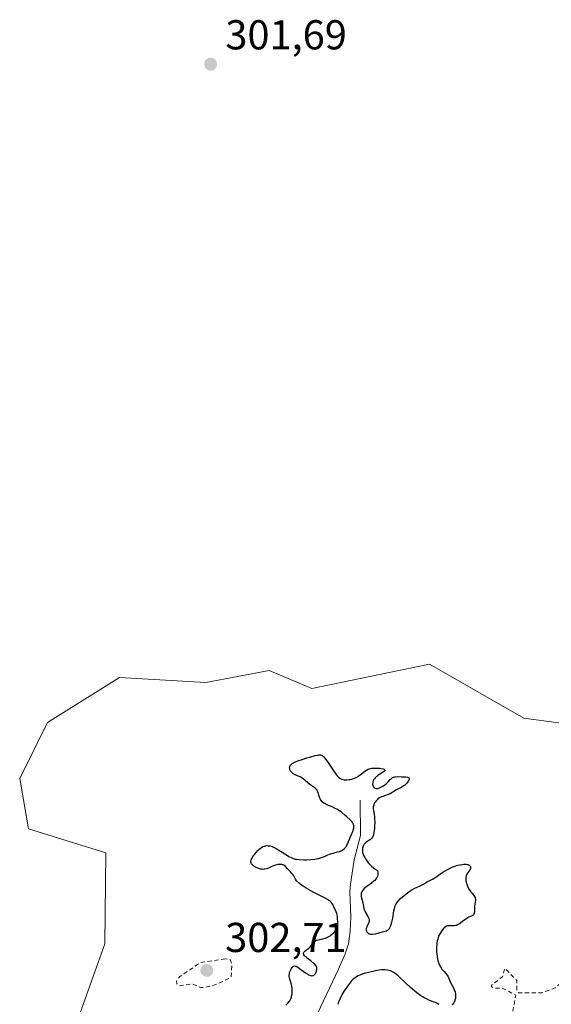
# Model space of a CAD drawing. Units: metres. Extents: x 625499 to 628984, y 4674030 to 4676411.
# Drawn here: x 625748 to 625876, y 4674476 to 4674712 of the extents above; entities that cross this region are included whole.
import ezdxf

# ---------------------------------------------------------------- set-up
doc = ezdxf.new("R2010")
doc.units = ezdxf.units.M
doc.header["$MEASUREMENT"] = 0
doc.linetypes.add('DGN Style 2', pattern=[1.648017, 0.98881, -0.659207])
for name, color, linetype, lineweight in [('Corriente natural lineal', 142, 'Continuous', 13), ('Curva de nivel auxiliar', 30, 'DGN Style 2', 0), ('Curva de nivel maestra', 30, 'Continuous', 30), ('Pastizal CxS', 92, 'Continuous', 0), ('Punto de cota en terreno', 7, 'Continuous', 0), ('Rótulo de punto de cota en terreno', 7, 'Continuous', 0), ('Suelo desnudo CxS', 253, 'Continuous', 0)]:
    doc.layers.add(name, color=color, linetype=linetype, lineweight=lineweight)
doc.styles.add('Style-Arial', font='txt')

# ---------------------------------------------------------------- blocks, each defined once
blk = doc.blocks.new('*U4')
at = {"layer": 'Pastizal CxS', "color": 92, "linetype": 'Continuous', "lineweight": 0}
blk.add_polyline3d([(625886.2761, 4674542.1849, 302.4657), (625869.0485, 4674544.5607, 302.3703), (625846.4057, 4674557.5057, 302.4366), (625818.1539, 4674551.6961, 301.9954), (625807.9135, 4674555.9481, 301.9462), (625792.7281, 4674553.1213, 302.1833), (625772.0075, 4674554.2701, 302.0902), (625754.7557, 4674543.4823, 302.1029), (625748.0857, 4674530.0449, 301.987), (625750.2193, 4674518.0161, 302.1623), (625768.7719, 4674512.1973, 302.2345), (625768.5241, 4674490.4139, 302.5785), (625760.1455, 4674466.8885, 301.8174)], dxfattribs=at)
blk = doc.blocks.new('5PATER')
at = {"layer": 'Punto de cota en terreno', "linetype": 'Continuous', "lineweight": 0}
h = blk.add_hatch(color=51, dxfattribs=at)
edge = h.paths.add_edge_path()
edge.add_ellipse((0, 0), major_axis=(-0.11, -0.111), ratio=0.999422, start_angle=0, end_angle=360)

msp = doc.modelspace()

# ---------------------------------------------------------------- linework, layer by layer
at = {"layer": 'Corriente natural lineal', "color": 142, "linetype": 'Continuous', "lineweight": 13}
msp.add_polyline3d([(625829.7901, 4674524.8701, 300.1681), (625829.8201, 4674516.3801, 300.216), (625828.3201, 4674510.5401, 299.8416), (625827.4101, 4674504.7401, 299.091), (625827.3201, 4674502.8401, 299.0575), (625827.5501, 4674496.9101, 299.0295), (625827.4001, 4674493.3701, 298.81), (625826.9501, 4674490.3801, 298.4567), (625826.1401, 4674488.0001, 298.2012), (625824.5601, 4674484.3501, 298.5676), (625818.8201, 4674472.1901, 297.9735)], dxfattribs=at)
at = {"layer": 'Curva de nivel auxiliar', "color": 30, "linetype": 'DGN Style 2', "lineweight": 0, "elevation": 302.5, "flags": 128}
for points in [[(625896.42, 4674497.7601), (625897.51, 4674497.8201), (625898.47, 4674498.5601), (625899.32, 4674498.6101), (625902.49, 4674497.5001), (625900.69, 4674496.6601), (625900.03, 4674495.0401), (625899.99, 4674493.5001), (625901.26, 4674491.2701), (625903.51, 4674490.4201), (625905.45, 4674491.6801), (625906.63, 4674491.6001), (625906.85, 4674490.9601), (625905.93, 4674489.5401), (625904.45, 4674488.0901), (625903.78, 4674486.5401), (625900.46, 4674485.0601), (625895.5, 4674481.8301), (625894.23, 4674480.4201), (625893.56, 4674480.1101), (625892.54, 4674480.0901), (625892.15, 4674480.5601), (625892.32, 4674483.5801), (625891.44, 4674484.0201), (625890.1, 4674483.3401), (625889.44, 4674482.5001), (625888.62, 4674478.5001), (625885.72, 4674477.5801), (625884.53, 4674475.6901), (625885.3, 4674474.3301), (625887.88, 4674473.4301), (625886.4, 4674472.5101), (625885.9, 4674471.5201), (625885.48, 4674468.4301), (625883.43, 4674468.7701), (625881.5, 4674467.3001), (625879.49, 4674466.9401), (625878.18, 4674465.4501), (625876.48, 4674464.6101), (625874.97, 4674461.5401), (625873.73, 4674460.6801), (625872.36, 4674460.2801), (625871.74, 4674459.5401), (625871.97, 4674456.8701), (625872.48, 4674456.4901), (625872.15, 4674455.5501), (625870.92, 4674454.9101), (625869.12, 4674455.2001), (625867.7, 4674454.6501), (625865.79, 4674452.6201), (625863.91, 4674451.4601), (625861.47, 4674448.4201), (625859.49, 4674447.3401), (625857.8, 4674446.7401), (625856.94, 4674446.9801), (625855.94, 4674448.4901), (625855.51, 4674450.5201), (625853.51, 4674451.9501), (625853.31, 4674454.2201), (625853.53, 4674454.5101), (625854.41, 4674453.9501), (625855.01, 4674453.0501), (625855.82, 4674452.7701), (625858.48, 4674452.4901), (625861.41, 4674452.7601), (625862.97, 4674453.6001), (625864.04, 4674456.0001), (625863.86, 4674457.9201), (625863.04, 4674459.0401), (625860.87, 4674459.8201), (625859.23, 4674461.2601), (625858.98, 4674461.9601), (625859.88, 4674463.4801), (625863.65, 4674465.5201), (625864, 4674466.4501), (625864.16, 4674469.4701), (625865.65, 4674470.5001), (625866.11, 4674472.4901), (625867.09, 4674478.0901), (625863.85, 4674479.8101), (625861.81, 4674479.8001), (625861.24, 4674480.1801), (625861.25, 4674480.4501), (625863.89, 4674482.5101), (625864.48, 4674484.5301), (625867.33, 4674481.5701), (625867.36, 4674479.3001), (625867.72, 4674478.6501), (625873.36, 4674478.6601), (625876.55, 4674479.8801), (625877.56, 4674480.7001), (625878.29, 4674484.4701), (625880.16, 4674485.4001), (625881.02, 4674486.4601), (625880.95, 4674488.4901), (625879.47, 4674491.4701), (625879.89, 4674493.4301), (625880.42, 4674493.8801), (625882.48, 4674494.2801), (625884.38, 4674495.8001), (625886.3, 4674495.5201), (625887.35, 4674496.0501), (625889.58, 4674498.5001), (625891.7, 4674501.6001), (625892.35, 4674501.8401), (625893.53, 4674501.5301), (625894.61, 4674500.6201), (625895.44, 4674498.4401), (625896.42, 4674497.7601)], [(625797.41, 4674486.8301), (625791.49, 4674485.9201), (625786.48, 4674482.5501), (625785.71, 4674481.4501), (625785.77, 4674480.8401), (625786.27, 4674480.3301), (625789.4, 4674480.8201), (625791.49, 4674479.9201), (625792.44, 4674479.8901), (625794.87, 4674480.5301), (625798.43, 4674482.1201), (625798.82, 4674482.4901), (625798.98, 4674485.4901), (625798.6, 4674486.6001), (625797.41, 4674486.8301)]]:
    msp.add_lwpolyline(points, dxfattribs=at)
at = {"layer": 'Curva de nivel maestra', "color": 30, "linetype": 'Continuous', "lineweight": 30, "elevation": 300, "flags": 128}
for points in [[(625811.92, 4674475.6701), (625812.28, 4674475.9901), (625812.45, 4674476.1701), (625812.76, 4674476.5501), (625812.89, 4674476.7501), (625813.07, 4674477.0701), (625813.21, 4674477.4101), (625813.28, 4674477.6501), (625813.4, 4674478.1401), (625813.43, 4674478.3901), (625813.47, 4674478.8901), (625813.46, 4674479.3901), (625813.44, 4674479.7101), (625813.35, 4674480.3201), (625813.27, 4674480.6301), (625813.1, 4674481.2101), (625812.88, 4674481.9001), (625812.79, 4674482.2301), (625812.75, 4674482.5601), (625812.74, 4674482.7301), (625812.75, 4674482.9901), (625812.78, 4674483.1601), (625812.85, 4674483.5101), (625813.03, 4674484.0001), (625813.18, 4674484.2901), (625813.28, 4674484.4701), (625813.5, 4674484.7701), (625813.71, 4674484.9801), (625813.82, 4674485.0401), (625813.99, 4674485.0901), (625814.28, 4674485.0701), (625814.44, 4674485.0101), (625814.83, 4674484.8001), (625815.57, 4674484.2801), (625816.66, 4674483.4701), (625817.17, 4674483.1301), (625817.4, 4674483.0001), (625817.81, 4674482.8301), (625817.93, 4674482.7901), (625818.16, 4674482.7601), (625818.37, 4674482.7701), (625818.49, 4674482.8101), (625818.71, 4674482.9301), (625818.83, 4674483.0401), (625819.03, 4674483.3001), (625819.18, 4674483.6101), (625819.27, 4674483.8301), (625819.36, 4674484.2801), (625819.38, 4674484.5601), (625819.36, 4674484.7001), (625819.31, 4674484.9001), (625819.21, 4674485.1001), (625819.14, 4674485.2101), (625818.86, 4674485.5401), (625818.66, 4674485.7201), (625817.89, 4674486.3301), (625817.14, 4674486.9001), (625816.8, 4674487.1801), (625816.41, 4674487.5601), (625816.29, 4674487.7301), (625816.23, 4674487.8401), (625816.18, 4674488.0301), (625816.23, 4674488.2901), (625816.32, 4674488.4501), (625816.41, 4674488.5501), (625816.61, 4674488.7301), (625817.43, 4674489.3601), (625817.71, 4674489.6201), (625817.84, 4674489.7601), (625818.09, 4674490.0901), (625818.42, 4674490.5501), (625818.6, 4674490.7701), (625818.81, 4674490.9601), (625818.92, 4674491.0501), (625819.11, 4674491.1701), (625819.32, 4674491.2601), (625819.78, 4674491.4001), (625820.84, 4674491.6001), (625821.37, 4674491.7301), (625821.63, 4674491.8201), (625822.11, 4674492.0501), (625822.56, 4674492.3301), (625822.84, 4674492.5401), (625823.32, 4674493.0001), (625823.59, 4674493.3201), (625823.71, 4674493.4801), (625823.88, 4674493.7401), (625824.08, 4674494.1601), (625824.22, 4674494.6201), (625824.28, 4674494.8701), (625824.32, 4674495.1301), (625824.37, 4674495.6901), (625824.36, 4674496.4701), (625824.32, 4674496.8501), (625824.22, 4674497.4001), (625824.16, 4674497.6501), (625824, 4674498.1101), (625823.46, 4674499.3101), (625823.22, 4674499.8201), (625823.05, 4674500.0901), (625822.79, 4674500.3801), (625822.62, 4674500.5301), (625822.18, 4674500.8701), (625821.9, 4674501.0501), (625821.4, 4674501.3401), (625820.09, 4674502.0101), (625818.68, 4674502.7101), (625817.94, 4674503.1001), (625816.81, 4674503.7401), (625816.07, 4674504.2201), (625815.71, 4674504.4601), (625815.2, 4674504.8501), (625814.47, 4674505.4801), (625814.27, 4674505.9501), (625814.13, 4674506.2301), (625813.83, 4674506.7201), (625813.68, 4674506.9401), (625813.38, 4674507.3101), (625813.09, 4674507.6401), (625812.72, 4674508.0001), (625812.56, 4674508.1601), (625812.25, 4674508.5101), (625811.91, 4674508.9101), (625811.75, 4674509.0801), (625811.47, 4674509.2801), (625811.32, 4674509.3501), (625811.2, 4674509.3901), (625810.94, 4674509.4401), (625810.56, 4674509.4601), (625810.34, 4674509.4501), (625810.01, 4674509.4001), (625809.46, 4674509.2601), (625809.18, 4674509.1601), (625808.59, 4674508.9201), (625807.77, 4674508.5701), (625807.35, 4674508.4201), (625806.93, 4674508.3101), (625806.71, 4674508.2801), (625806.39, 4674508.2601), (625806.07, 4674508.2901), (625805.85, 4674508.3301), (625805.44, 4674508.4401), (625805.23, 4674508.5201), (625804.85, 4674508.7101), (625804.5, 4674508.9101), (625804.28, 4674509.0601), (625803.92, 4674509.3501), (625803.67, 4674509.6201), (625803.58, 4674509.7501), (625803.51, 4674509.9601), (625803.5, 4674510.1801), (625803.52, 4674510.3101), (625803.59, 4674510.5101), (625803.84, 4674511.0101), (625804.19, 4674511.5601), (625804.41, 4674511.8601), (625804.78, 4674512.3301), (625805.19, 4674512.7701), (625805.41, 4674512.9901), (625805.86, 4674513.3601), (625806.09, 4674513.5301), (625806.44, 4674513.7201), (625806.78, 4674513.8601), (625807.02, 4674513.9201), (625807.17, 4674513.9401), (625807.48, 4674513.9601), (625807.71, 4674513.9501), (625808.17, 4674513.8801), (625808.64, 4674513.7301), (625808.95, 4674513.6001), (625809.59, 4674513.2901), (625810.68, 4674512.6501), (625812.06, 4674511.7601), (625812.66, 4674511.3801), (625813.34, 4674511.0201), (625813.67, 4674510.8801), (625814.18, 4674510.7401), (625814.47, 4674510.6801), (625815.14, 4674510.6101), (625816.27, 4674510.5601), (625816.91, 4674510.5601), (625817.9, 4674510.6101), (625818.86, 4674510.7101), (625819.31, 4674510.7901), (625819.74, 4674510.8901), (625820.51, 4674511.1201), (625821.19, 4674511.3801), (625822.01, 4674511.7301), (625822.4, 4674511.8901), (625823.26, 4674512.1601), (625824.32, 4674512.4501), (625824.79, 4674512.5901), (625825.35, 4674512.8301), (625825.59, 4674512.9701), (625825.92, 4674513.2201), (625826.21, 4674513.5101), (625826.33, 4674513.6701), (625826.45, 4674513.8501), (625826.65, 4674514.2401), (625827.25, 4674515.6901), (625827.84, 4674517.0101), (625827.99, 4674517.3901), (625828.16, 4674517.9201), (625828.22, 4674518.1701), (625828.25, 4674518.4801), (625828.24, 4674518.6201), (625828.21, 4674518.8301), (625828.17, 4674518.9701), (625828.05, 4674519.2401), (625827.88, 4674519.5201), (625827.73, 4674519.7201), (625827.34, 4674520.1601), (625826.55, 4674520.9101), (625826.09, 4674521.3101), (625825.34, 4674521.9101), (625824.56, 4674522.4501), (625824.17, 4674522.6901), (625823.79, 4674522.9001), (625823.05, 4674523.2501), (625821.77, 4674523.7901), (625821.25, 4674524.0401), (625821.03, 4674524.1801), (625820.66, 4674524.4801), (625820.38, 4674524.8101), (625820.23, 4674525.0501), (625820.14, 4674525.2201), (625820, 4674525.5701), (625819.61, 4674526.8301), (625819.44, 4674527.2101), (625819.33, 4674527.3801), (625819.2, 4674527.5301), (625818.89, 4674527.8201), (625817.68, 4674528.6501), (625816.07, 4674529.9701), (625815.6, 4674530.3001), (625815.37, 4674530.4301), (625814.9, 4674530.6401), (625814.05, 4674531.0001), (625813.68, 4674531.2101), (625813.52, 4674531.3401), (625813.24, 4674531.6401), (625813.09, 4674531.8601), (625813.01, 4674532.0201), (625812.89, 4674532.3301), (625812.85, 4674532.6801), (625812.86, 4674532.8801), (625812.89, 4674532.9801), (625812.94, 4674533.1201), (625813.08, 4674533.3301), (625813.3, 4674533.5401), (625813.44, 4674533.6501), (625813.79, 4674533.8601), (625814.01, 4674533.9701), (625814.38, 4674534.1401), (625814.82, 4674534.3101), (625815.85, 4674534.6601), (625816.96, 4674535.0101), (625817.7, 4674535.2101), (625818.99, 4674535.5501), (625819.63, 4674535.6801), (625819.88, 4674535.7201), (625820.21, 4674535.7201), (625820.5, 4674535.6501), (625820.63, 4674535.5801), (625820.82, 4674535.4501), (625820.96, 4674535.3301), (625821.24, 4674535.0201), (625821.47, 4674534.7101), (625822, 4674533.9801), (625823.1, 4674532.3201), (625823.6, 4674531.5801), (625824.17, 4674530.8101), (625824.48, 4674530.4801), (625824.66, 4674530.3201), (625825.01, 4674530.0801), (625825.38, 4674529.9001), (625825.59, 4674529.8301), (625825.95, 4674529.7501), (625826.38, 4674529.7301), (625826.62, 4674529.7401), (625827.09, 4674529.7901), (625827.35, 4674529.8301), (625827.75, 4674529.9201), (625828.37, 4674530.1201), (625828.98, 4674530.4001), (625829.28, 4674530.5801), (625829.56, 4674530.7801), (625830.11, 4674531.2101), (625830.85, 4674531.8001), (625831.25, 4674532.0601), (625831.7, 4674532.2801), (625831.94, 4674532.3701), (625832.33, 4674532.4701), (625832.59, 4674532.5201), (625833.15, 4674532.5701), (625833.43, 4674532.5801), (625833.97, 4674532.5601), (625834.48, 4674532.5101), (625834.79, 4674532.4701), (625835.29, 4674532.3601), (625835.49, 4674532.3001), (625835.59, 4674532.2501), (625835.72, 4674532.1601), (625835.75, 4674532.0001), (625835.68, 4674531.8901), (625835.6, 4674531.8101), (625835.38, 4674531.6401), (625834.87, 4674531.3101), (625834.1, 4674530.8301), (625833.76, 4674530.5801), (625833.61, 4674530.4601), (625833.36, 4674530.2101), (625833.17, 4674529.9601), (625833.07, 4674529.8001), (625832.91, 4674529.4801), (625832.8, 4674529.1501), (625832.77, 4674528.9901), (625832.75, 4674528.7401), (625832.77, 4674528.4901), (625832.8, 4674528.3701), (625832.89, 4674528.1501), (625832.95, 4674528.0501), (625833.07, 4674527.9101), (625833.21, 4674527.8001), (625833.3, 4674527.7501), (625833.49, 4674527.6801), (625833.6, 4674527.6601), (625833.78, 4674527.6601), (625833.99, 4674527.6801), (625834.43, 4674527.8101), (625834.75, 4674527.9501), (625835.19, 4674528.1901), (625835.4, 4674528.3301), (625835.86, 4674528.6901), (625836.07, 4674528.8801), (625836.46, 4674529.2801), (625836.94, 4674529.7901), (625837.18, 4674530.0201), (625837.43, 4674530.2001), (625837.55, 4674530.2801), (625837.75, 4674530.3701), (625837.89, 4674530.4101), (625838.18, 4674530.4801), (625838.65, 4674530.5101), (625839.66, 4674530.4801), (625840.71, 4674530.4401), (625841.14, 4674530.3701), (625841.35, 4674530.2801), (625841.5, 4674530.1101), (625841.51, 4674529.9601), (625841.5, 4674529.8601), (625841.41, 4674529.6101), (625841.33, 4674529.4801), (625841.15, 4674529.2101), (625840.92, 4674528.9301), (625840.57, 4674528.5801), (625840.38, 4674528.4201), (625840.17, 4674528.2701), (625839.75, 4674528.0101), (625838.48, 4674527.3601), (625836.95, 4674526.4201), (625836.5, 4674526.2001), (625836.28, 4674526.1101), (625835.81, 4674525.9701), (625835.19, 4674525.7801), (625834.88, 4674525.6701), (625834.42, 4674525.4401), (625834.03, 4674525.1601), (625833.84, 4674524.9901), (625833.58, 4674524.7201), (625833.34, 4674524.4201), (625833.24, 4674524.2601), (625833.07, 4674523.9401), (625833.01, 4674523.7701), (625832.93, 4674523.5201), (625832.9, 4674523.2701), (625832.89, 4674523.1001), (625832.91, 4674522.7501), (625832.96, 4674522.3801), (625833.1, 4674521.5601), (625833.2, 4674520.8301), (625833.23, 4674520.4301), (625833.25, 4674519.5601), (625833.22, 4674518.6701), (625833.17, 4674518.0901), (625833.06, 4674517.1001), (625832.94, 4674516.5401), (625832.87, 4674516.3201), (625832.71, 4674515.9701), (625832.58, 4674515.7801), (625832.48, 4674515.6701), (625832.24, 4674515.4701), (625831.2, 4674514.7701), (625830.87, 4674514.5001), (625830.74, 4674514.3401), (625830.62, 4674514.1801), (625830.45, 4674513.8201), (625830.35, 4674513.4501), (625830.32, 4674513.2001), (625830.3, 4674512.7301), (625830.34, 4674512.3101), (625830.39, 4674512.1001), (625830.52, 4674511.7601), (625830.86, 4674511.0901), (625831.17, 4674510.5701), (625831.36, 4674510.2801), (625831.72, 4674509.8201), (625832.16, 4674509.3401), (625832.42, 4674509.0901), (625833.03, 4674508.5901), (625833.38, 4674508.3401), (625833.96, 4674507.9801), (625834.02, 4674507.7001), (625834.04, 4674507.5101), (625834.03, 4674507.1401), (625834, 4674506.9601), (625833.9, 4674506.6101), (625833.74, 4674506.2701), (625833.6, 4674506.0501), (625833.25, 4674505.6301), (625833.01, 4674505.4001), (625832.49, 4674504.9601), (625831.4, 4674504.1601), (625830.94, 4674503.8101), (625830.75, 4674503.6501), (625830.45, 4674503.3401), (625830.25, 4674503.0601), (625830.15, 4674502.8801), (625830.03, 4674502.5501), (625829.97, 4674502.1801), (625829.97, 4674501.9401), (625829.99, 4674501.7601), (625830.07, 4674501.3801), (625830.21, 4674500.8901), (625830.42, 4674500.1701), (625830.5, 4674499.8201), (625830.67, 4674498.8201), (625830.77, 4674498.4701), (625830.85, 4674498.3001), (625831.15, 4674497.7301), (625831.62, 4674496.9801), (625831.8, 4674496.6401), (625831.87, 4674496.4801), (625831.94, 4674496.2001), (625831.95, 4674495.9301), (625831.92, 4674495.7501), (625831.8, 4674495.3901), (625831.37, 4674494.5001), (625831.26, 4674494.2001), (625831.23, 4674494.0601), (625831.21, 4674493.9201), (625831.23, 4674493.6601), (625831.3, 4674493.4301), (625831.37, 4674493.2801), (625831.57, 4674493.0401), (625831.82, 4674492.8401), (625831.97, 4674492.7701), (625832.24, 4674492.7001), (625832.58, 4674492.6901), (625832.78, 4674492.7001), (625833.48, 4674492.8401), (625835.11, 4674493.2701), (625835.77, 4674493.4401), (625836.08, 4674493.5501), (625836.36, 4674493.7001), (625836.49, 4674493.7901), (625836.74, 4674494.0401), (625836.85, 4674494.2001), (625837, 4674494.4801), (625837.14, 4674494.8201), (625837.23, 4674495.0701), (625837.38, 4674495.6301), (625837.57, 4674496.5501), (625837.87, 4674498.3201), (625838.06, 4674499.1901), (625838.17, 4674499.5401), (625838.4, 4674500.0201), (625838.55, 4674500.2501), (625838.94, 4674500.7301), (625839.46, 4674501.2701), (625840.3, 4674502.0201), (625840.76, 4674502.3901), (625841.45, 4674502.9101), (625841.79, 4674503.1301), (625842.12, 4674503.3301), (625842.73, 4674503.6701), (625844.3, 4674504.3901), (625844.93, 4674504.7301), (625845.66, 4674505.1801), (625846.01, 4674505.3701), (625847.13, 4674505.9401), (625847.92, 4674506.4001), (625848.58, 4674506.8501), (625849.6, 4674507.5601), (625850.17, 4674507.9201), (625851.06, 4674508.4301), (625851.52, 4674508.6601), (625851.98, 4674508.8601), (625852.29, 4674508.9801), (625852.91, 4674509.1801), (625853.21, 4674509.2601), (625853.79, 4674509.3901), (625854.33, 4674509.4701), (625854.66, 4674509.4901), (625855.23, 4674509.4801), (625855.5, 4674509.4401), (625855.65, 4674509.4001), (625855.9, 4674509.2901), (625856, 4674509.2201), (625856.15, 4674509.0701), (625856.24, 4674508.9101), (625856.27, 4674508.7901), (625856.27, 4674508.5601), (625856.23, 4674508.4301), (625856.1, 4674508.1801), (625855.5, 4674507.3901), (625855.34, 4674507.1201), (625855.27, 4674506.9701), (625855.18, 4674506.7401), (625855.1, 4674506.3501), (625855.08, 4674505.9101), (625855.1, 4674505.6601), (625855.21, 4674505.1401), (625855.32, 4674504.7601), (625855.51, 4674504.2601), (625855.63, 4674504.0101), (625855.92, 4674503.4601), (625856.09, 4674503.2101), (625856.26, 4674502.9701), (625856.61, 4674502.5401), (625857.03, 4674502.0101), (625857.2, 4674501.7601), (625857.33, 4674501.5101), (625857.37, 4674501.3801), (625857.41, 4674501.1801), (625857.42, 4674501.0501), (625857.41, 4674500.7801), (625857.36, 4674500.4901), (625857.24, 4674499.9001), (625857.17, 4674499.4301), (625857.16, 4674499.1901), (625857.17, 4674498.7101), (625857.17, 4674498.1001), (625857.15, 4674497.8301), (625857.08, 4674497.6001), (625857.03, 4674497.5001), (625856.93, 4674497.3601), (625856.85, 4674497.2901), (625856.65, 4674497.1501), (625855.84, 4674496.7801), (625855.36, 4674496.5201), (625855.12, 4674496.3601), (625854.62, 4674495.9901), (625853.95, 4674495.4701), (625853.61, 4674495.2301), (625853.28, 4674495.0201), (625853.11, 4674494.9401), (625852.86, 4674494.8401), (625852.7, 4674494.7901), (625852.38, 4674494.7301), (625851.92, 4674494.7001), (625851.11, 4674494.7201), (625850.82, 4674494.7101), (625850.68, 4674494.6901), (625850.48, 4674494.6301), (625850.2, 4674494.4801), (625849.9, 4674494.2301), (625849.73, 4674494.0601), (625849.42, 4674493.6801), (625849.25, 4674493.4501), (625849.01, 4674493.0601), (625848.77, 4674492.6201), (625848.66, 4674492.3801), (625848.46, 4674491.8501), (625848.38, 4674491.5601), (625848.27, 4674491.1101), (625848.19, 4674490.6301), (625848.15, 4674490.3001), (625848.11, 4674489.6101), (625848.11, 4674488.5701), (625848.16, 4674487.9001), (625848.21, 4674487.4701), (625848.33, 4674486.7001), (625848.41, 4674486.3201), (625848.61, 4674485.6701), (625848.84, 4674485.1501), (625849, 4674484.8601), (625849.38, 4674484.3601), (625849.83, 4674483.8501), (625850.42, 4674483.1901), (625850.66, 4674482.8501), (625850.77, 4674482.6801), (625850.94, 4674482.3201), (625851.27, 4674481.5401), (625851.46, 4674481.1001), (625852.21, 4674479.6501), (625852.43, 4674479.1301), (625852.52, 4674478.8601), (625852.63, 4674478.3901), (625852.65, 4674478.1501), (625852.67, 4674477.8001), (625852.64, 4674477.4401), (625852.61, 4674477.2701), (625852.51, 4674476.9201), (625852.45, 4674476.7501), (625852.33, 4674476.5001), (625852.13, 4674476.1801), (625851.8, 4674475.7801)], [(625848.66, 4674475.8701), (625848.28, 4674476.0701), (625847.97, 4674476.2201), (625847.29, 4674476.5001), (625846.27, 4674476.9101), (625845.71, 4674477.1701), (625845.13, 4674477.4801), (625844.82, 4674477.6601), (625844.35, 4674477.9601), (625843.39, 4674478.6501), (625842.43, 4674479.4101), (625841.82, 4674479.9401), (625840.7, 4674480.9501), (625838.9, 4674482.6901), (625838.43, 4674483.1001), (625838.2, 4674483.2801), (625837.97, 4674483.4301), (625837.52, 4674483.6901), (625837.07, 4674483.8901), (625836.78, 4674483.9901), (625836.22, 4674484.1201), (625835.67, 4674484.1801), (625835.38, 4674484.1701), (625834.86, 4674484.1301), (625833.8, 4674483.9701), (625832.52, 4674483.7201), (625831.8, 4674483.5501), (625830.71, 4674483.2501), (625830.03, 4674483.0201), (625829.7, 4674482.9001), (625829.26, 4674482.7001), (625828.86, 4674482.4901), (625828.63, 4674482.3401), (625828.22, 4674482.0301), (625828.04, 4674481.8701), (625827.72, 4674481.5401), (625827.44, 4674481.2101), (625826.96, 4674480.5401), (625825.94, 4674479.1001), (625825.46, 4674478.3401), (625825.02, 4674477.4901), (625824.86, 4674477.1101), (625824.58, 4674476.3701), (625824.43, 4674475.8801)]]:
    msp.add_lwpolyline(points, dxfattribs=at)
at = {"layer": 'Pastizal CxS', "color": 92, "linetype": 'Continuous', "lineweight": 0}
msp.add_polyline3d([(625760.1455, 4674466.8885, 301.8174), (625768.5241, 4674490.4139, 302.5785), (625768.7719, 4674512.1973, 302.2345), (625750.2193, 4674518.0161, 302.1623), (625748.0857, 4674530.0449, 301.987), (625754.7557, 4674543.4823, 302.1029), (625772.0075, 4674554.2701, 302.0902), (625792.7281, 4674553.1213, 302.1833), (625807.9135, 4674555.9481, 301.9462), (625818.1539, 4674551.6961, 301.9954), (625846.4057, 4674557.5057, 302.4366), (625869.0485, 4674544.5607, 302.3703), (625886.2761, 4674542.1849, 302.4657)], dxfattribs=at)
at = {"layer": 'Suelo desnudo CxS', "color": 253, "linetype": 'Continuous', "lineweight": 0}
msp.add_polyline3d([(625760.1455, 4674466.8885, 301.8174), (625768.5241, 4674490.4139, 302.5785), (625768.7719, 4674512.1973, 302.2345), (625750.2193, 4674518.0161, 302.1623), (625748.0857, 4674530.0449, 301.987), (625754.7557, 4674543.4823, 302.1029), (625772.0075, 4674554.2701, 302.0902), (625792.7281, 4674553.1213, 302.1833), (625807.9135, 4674555.9481, 301.9462), (625818.1539, 4674551.6961, 301.9954), (625846.4057, 4674557.5057, 302.4366), (625869.0485, 4674544.5607, 302.3703), (625886.2761, 4674542.1849, 302.4657)], dxfattribs=at)
msp.add_polyline3d([(625760.1455, 4674466.8885, 301.8174), (625768.5241, 4674490.4139, 302.5785), (625768.7719, 4674512.1973, 302.2345), (625750.2193, 4674518.0161, 302.1623), (625748.0857, 4674530.0449, 301.987), (625754.7557, 4674543.4823, 302.1029), (625772.0075, 4674554.2701, 302.0902), (625792.7281, 4674553.1213, 302.1833), (625807.9135, 4674555.9481, 301.9462), (625818.1539, 4674551.6961, 301.9954), (625846.4057, 4674557.5057, 302.4366), (625869.0485, 4674544.5607, 302.3703), (625886.2761, 4674542.1849, 302.4657)], dxfattribs=at)

# ---------------------------------------------------------------- block references
at = {"layer": 'Pastizal CxS', "color": 92, "linetype": 'Continuous', "lineweight": 0}
msp.add_blockref('*U4', (0, 0), dxfattribs=at)
at = {"layer": 'Punto de cota en terreno', "color": 7, "linetype": 'Continuous', "lineweight": 0, "xscale": 10, "yscale": 10, "zscale": 10}
for p in [(625793.89, 4674701.46, 301.69), (625792.97, 4674484.03, 302.71)]:
    msp.add_blockref('5PATER', p, dxfattribs=at)

# ---------------------------------------------------------------- texts
at = {"layer": 'Rótulo de punto de cota en terreno', "color": 7, "linetype": 'Continuous', "lineweight": 0, "style": 'Style-Arial'}
for s, p in [('301,69', (625797.4178, 4674704.9878)), ('302,71', (625797.3797, 4674488.4397))]:
    msp.add_text(s, height=7, dxfattribs=at).set_placement(p)

doc.saveas('drawing.dxf')
